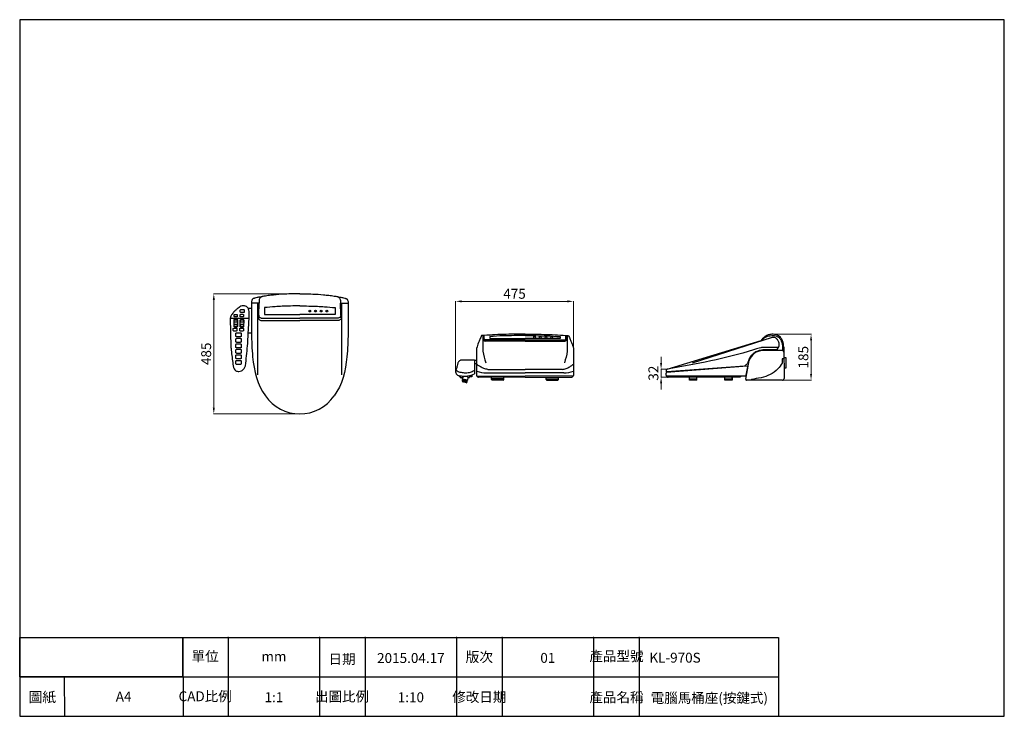
# Model space of a CAD drawing. Units: millimetres. Extents: x 275 to 4248, y -1405 to 1404.
import ezdxf

# ---------------------------------------------------------------- set-up
doc = ezdxf.new("R2010")
doc.units = ezdxf.units.MM
doc.layers.add('DIM', color=1, linetype='Continuous')
doc.styles.add('大標註字', font='txt', dxfattribs={"height": 40})
doc.dimstyles.new('大標註', dxfattribs={"dimtxt": 40, "dimasz": 25, "dimexe": 1.25, "dimexo": 0.625, "dimgap": 5, "dimtad": 1, "dimtoh": 1, "dimdec": 0, "dimtxsty": '大標註字', "dimcen": 2.5, "dimclrd": 1, "dimclre": 1, "dimclrt": 1, "dimadec": 0, "dimazin": 0, "dimtfac": 1, "dimtdec": 0, "dimtmove": 0, "dimatfit": 3, "dimfxl": 1, "dimtfillclr": 1, "dimlwd": 0, "dimlwe": 0, "dimarcsym": 0})
picture_1 = doc.add_image_def('image1.jpg', size_in_pixel=(1386, 335))

# ---------------------------------------------------------------- blocks, each defined once
blk = doc.blocks.new('*U4')
blk.add_circle((0, 0), 3.61)
blk = doc.blocks.new('*U5')
at = {"color": 0, "linetype": 'ByBlock', "lineweight": -2, "transparency": 16777216}
for p in [(0, 0), (23, 0), (46, 0), (69, 0)]:
    blk.add_blockref('*U4', p, dxfattribs=at)
blk = doc.blocks.new('*D6')
at = {"layer": 'Defpoints', "color": 0, "transparency": 16777216}
for p in [(1370.2, 299.2), (1058.1, -185.8), (1405, -185.8)]:
    blk.add_point(p, dxfattribs=at)
at = {"layer": 'DIM', "color": 1, "lineweight": 0, "transparency": 16777216}
for p, q in [((1369.6, 299.2), (1056.9, 299.2)), ((1058.1, 274.2), (1058.1, -160.8)), ((1404.4, -185.8), (1056.9, -185.8))]:
    blk.add_line(p, q, dxfattribs=at)
at = {"layer": 'DIM', "color": 1, "transparency": 16777216}
for points in [[(1054, 274.2), (1062.3, 274.2), (1058.1, 299.2)], [(1054, -160.8), (1062.3, -160.8), (1058.1, -185.8)]]:
    blk.add_solid(points, dxfattribs=at)
at = {"layer": 'DIM', "color": 1, "lineweight": 25, "transparency": 16777216, "insert": (1032.4, 56.7), "char_height": 40, "attachment_point": 5, "rotation": 90, "style": '大標註字'}
blk.add_mtext('485', dxfattribs=at)
blk = doc.blocks.new('*U8')
blk.add_circle((0, 0), 3.61)
blk = doc.blocks.new('*U9')
at = {"color": 0, "linetype": 'ByBlock', "lineweight": -2, "transparency": 16777216}
for p in [(0, 0), (23, 0), (46, 0), (69, 0)]:
    blk.add_blockref('*U8', p, dxfattribs=at)
blk = doc.blocks.new('*D12')
at = {"layer": 'Defpoints', "color": 0, "transparency": 16777216}
for p in [(2033.8, 268.3), (2509.1, 78.5), (2033.8, -16.8)]:
    blk.add_point(p, dxfattribs=at)
at = {"layer": 'DIM', "color": 1, "lineweight": 0, "transparency": 16777216}
for p, q in [((2033.8, -16.2), (2033.8, 269.5)), ((2484.1, 268.3), (2058.8, 268.3)), ((2509.1, 79.2), (2509.1, 269.5))]:
    blk.add_line(p, q, dxfattribs=at)
at = {"layer": 'DIM', "color": 1, "transparency": 16777216}
for points in [[(2058.8, 272.5), (2058.8, 264.1), (2033.8, 268.3)], [(2484.1, 272.5), (2484.1, 264.1), (2509.1, 268.3)]]:
    blk.add_solid(points, dxfattribs=at)
at = {"layer": 'DIM', "color": 1, "lineweight": 25, "transparency": 16777216, "insert": (2271.5, 293.6), "char_height": 40, "attachment_point": 5, "style": '大標註字'}
blk.add_mtext('475', dxfattribs=at)
blk = doc.blocks.new('*D13')
at = {"layer": 'Defpoints', "color": 0, "transparency": 16777216}
for p in [(3315.3, 135.5), (3353.1, -49.4), (3468.1, -49.4)]:
    blk.add_point(p, dxfattribs=at)
at = {"layer": 'DIM', "color": 1, "lineweight": 0, "transparency": 16777216}
for p, q in [((3315.9, 135.5), (3469.3, 135.5)), ((3468.1, 110.5), (3468.1, -24.4)), ((3353.7, -49.4), (3469.3, -49.4))]:
    blk.add_line(p, q, dxfattribs=at)
at = {"layer": 'DIM', "color": 1, "transparency": 16777216}
for points in [[(3463.9, 110.5), (3472.2, 110.5), (3468.1, 135.5)], [(3463.9, -24.4), (3472.2, -24.4), (3468.1, -49.4)]]:
    blk.add_solid(points, dxfattribs=at)
at = {"layer": 'DIM', "color": 1, "lineweight": 25, "transparency": 16777216, "insert": (3442.3, 43), "char_height": 40, "attachment_point": 5, "rotation": 90, "style": '大標註字'}
blk.add_mtext('185', dxfattribs=at)
blk = doc.blocks.new('*D14')
at = {"layer": 'Defpoints', "color": 0, "transparency": 16777216}
for p in [(2862.9, -5.3), (2887.7, -5.3), (2891, -37.3)]:
    blk.add_point(p, dxfattribs=at)
at = {"layer": 'DIM', "color": 1, "lineweight": 0, "transparency": 16777216}
for p, q in [((2862.9, 19.7), (2862.9, 44.7)), ((2887, -5.3), (2861.6, -5.3)), ((2890.3, -37.3), (2861.6, -37.3)), ((2862.9, -37.3), (2862.9, -5.3)), ((2862.9, -62.3), (2862.9, -87.3))]:
    blk.add_line(p, q, dxfattribs=at)
at = {"layer": 'DIM', "color": 1, "transparency": 16777216}
for points in [[(2858.7, 19.7), (2867, 19.7), (2862.9, -5.3)], [(2858.7, -62.3), (2867, -62.3), (2862.9, -37.3)]]:
    blk.add_solid(points, dxfattribs=at)
at = {"layer": 'DIM', "color": 1, "lineweight": 25, "transparency": 16777216, "insert": (2837.2, -21.3), "char_height": 40, "attachment_point": 5, "rotation": 90, "style": '大標註字'}
blk.add_mtext('32', dxfattribs=at)

msp = doc.modelspace()

# ---------------------------------------------------------------- linework, layer by layer
at = {"color": 0, "lineweight": 25}
for p, q in [((1197, 240.9), (1210.1, 240.9)), ((1240.8, 261.6), (1210.2, 261.6)), ((1235.2, -28.2), (1235.2, 259.7)), ((1238, 201.7), (1238, 261.7)), ((1239.6, 212.8), (1240.8, 261.6)), ((1262.9, 243.1), (1262.9, 215.5)), ((1547.2, 243.1), (1547.2, 215.5)), ((1570.5, 212.8), (1569.4, 261.6)), ((1569.4, 261.6), (1600, 261.6)), ((1572.1, 201.7), (1572.1, 261.7)), ((1575, -28.2), (1575, 259.7)), ((1124.7, 200.9), (1200.3, 200.9)), ((1124.7, 200.9), (1127.3, 84.8)), ((1140.5, 214), (1140.7, 214.5)), ((1140.5, 207.6), (1140.5, 214)), ((1140.7, 207.1), (1140.5, 207.6)), ((1140.7, 214.5), (1141.1, 215.1)), ((1141.1, 206.5), (1140.7, 207.1)), ((1141.1, 215.1), (1141.6, 215.4)), ((1141.6, 206.2), (1141.1, 206.5)), ((1141.6, 215.4), (1142.3, 215.6)), ((1142.3, 206), (1141.6, 206.2)), ((1142.3, 215.6), (1150.9, 215.6)), ((1142.3, 215.6), (1142.3, 215.6)), ((1150.9, 206), (1142.3, 206)), ((1150.9, 215.6), (1151.6, 215.4)), ((1151.6, 206.2), (1150.9, 206)), ((1151.6, 215.4), (1152.2, 215.1)), ((1152.2, 206.5), (1151.6, 206.2)), ((1152.2, 215.1), (1152.7, 214.5)), ((1152.7, 207.1), (1152.2, 206.5)), ((1152.7, 214.5), (1152.9, 214)), ((1152.9, 207.6), (1152.7, 207.1)), ((1152.9, 214), (1152.9, 207.6)), ((1164.5, 214.2), (1164.7, 214.9)), ((1164.5, 207.4), (1164.5, 214.2)), ((1164.7, 206.7), (1164.5, 207.4)), ((1164.7, 214.9), (1165.1, 215.4)), ((1165.1, 206.2), (1164.7, 206.7)), ((1165.1, 233.3), (1165.3, 234.2)), ((1165.1, 225.4), (1165.1, 233.3)), ((1165.3, 224.5), (1165.1, 225.4)), ((1165.1, 215.4), (1165.8, 215.8)), ((1165.8, 205.8), (1165.1, 206.2)), ((1165.3, 234.2), (1165.8, 234.7)), ((1165.8, 223.8), (1165.3, 224.5)), ((1165.8, 234.7), (1166.5, 235.3)), ((1166.5, 223.4), (1165.8, 223.8)), ((1165.8, 215.8), (1166.5, 216)), ((1166.5, 205.6), (1165.8, 205.8)), ((1166.5, 235.3), (1167.4, 235.4)), ((1167.4, 223.2), (1166.5, 223.4)), ((1166.5, 216), (1175.6, 216)), ((1166.5, 216), (1166.5, 216)), ((1175.6, 205.6), (1166.5, 205.6)), ((1167.4, 235.4), (1178.2, 235.4)), ((1167.4, 235.4), (1167.4, 235.4)), ((1178.2, 223.2), (1167.4, 223.2)), ((1175.6, 216), (1176.3, 215.8)), ((1176.3, 205.8), (1175.6, 205.6)), ((1176.3, 215.8), (1177.1, 215.4)), ((1177.1, 206.2), (1176.3, 205.8)), ((1177.1, 215.4), (1177.4, 214.9)), ((1177.4, 206.7), (1177.1, 206.2)), ((1177.4, 214.9), (1177.6, 214.2)), ((1177.6, 207.4), (1177.4, 206.7)), ((1177.6, 214.2), (1177.6, 207.4)), ((1178.2, 235.4), (1179.1, 235.3)), ((1179.1, 223.4), (1178.2, 223.2)), ((1179.1, 235.3), (1180, 234.7)), ((1180, 223.8), (1179.1, 223.4)), ((1180, 234.7), (1180.3, 234.2)), ((1180.3, 224.5), (1180, 223.8)), ((1180.3, 234.2), (1180.5, 233.3)), ((1180.5, 225.4), (1180.3, 224.5)), ((1180.5, 233.3), (1180.5, 225.4)), ((1136.9, 158.3), (1137.1, 159)), ((1137.1, 159), (1137.4, 159.8)), ((1137.4, 159.8), (1138.1, 160.1)), ((1138.1, 160.1), (1139.1, 160.3)), ((1139.1, 160.3), (1149.2, 160.3)), ((1139.1, 160.3), (1139.1, 160.3)), ((1139.6, 168.1), (1140, 192.7)), ((1139.6, 167.2), (1139.6, 168.1)), ((1140, 166.5), (1139.6, 167.2)), ((1140, 192.7), (1140.1, 193.6)), ((1140.3, 166), (1140, 166.5)), ((1140.1, 193.6), (1140.3, 194.3)), ((1140.3, 194.3), (1140.9, 194.9)), ((1140.9, 165.2), (1140.3, 166)), ((1140.5, 175.2), (1140.9, 175.6)), ((1140.5, 174.5), (1140.5, 175.2)), ((1140.5, 168.7), (1140.5, 174.5)), ((1140.5, 168), (1140.5, 168.7)), ((1140.9, 167.6), (1140.5, 168)), ((1140.9, 194.9), (1141.4, 195.6)), ((1140.9, 191.8), (1141.1, 192.5)), ((1140.9, 186), (1140.9, 191.8)), ((1141.1, 185.2), (1140.9, 186)), ((1140.9, 175.6), (1141.6, 176)), ((1141.6, 167.2), (1140.9, 167.6)), ((1141.4, 164.9), (1140.9, 165.2)), ((1141.1, 192.5), (1141.4, 192.9)), ((1141.4, 184.9), (1141.1, 185.2)), ((1141.4, 195.6), (1142, 196)), ((1141.4, 192.9), (1142, 193.2)), ((1142, 184.5), (1141.4, 184.9)), ((1142.3, 164.5), (1141.4, 164.9)), ((1141.6, 176), (1142.1, 176.1)), ((1142.1, 167), (1141.6, 167.2)), ((1142, 196), (1142.9, 196.3)), ((1142, 193.2), (1142.7, 193.4)), ((1142.7, 184.3), (1142, 184.5)), ((1142.1, 176.1), (1150.2, 176.1)), ((1142.1, 176.1), (1142.1, 176.1)), ((1150.2, 167), (1142.1, 167)), ((1143.1, 164.1), (1142.3, 164.5)), ((1142.7, 193.4), (1150.7, 193.4)), ((1142.7, 193.4), (1142.7, 193.4)), ((1150.7, 184.3), (1142.7, 184.3)), ((1142.9, 196.3), (1143.6, 196.5)), ((1144, 164.1), (1143.1, 164.1)), ((1143.6, 196.5), (1144.5, 196.7)), ((1148.7, 163.9), (1144, 164.1)), ((1144.5, 196.7), (1149.2, 196.5)), ((1144.5, 196.7), (1144.5, 196.7)), ((1149.6, 164.1), (1148.7, 163.9)), ((1149.2, 196.5), (1150.2, 196.5)), ((1149.2, 160.3), (1150.2, 160.1)), ((1150.5, 164.3), (1149.6, 164.1)), ((1150.2, 196.5), (1150.9, 196.3)), ((1150.2, 176.1), (1150.9, 176)), ((1150.9, 167.2), (1150.2, 167)), ((1150.2, 160.1), (1150.9, 159.8)), ((1151.2, 164.7), (1150.5, 164.3)), ((1150.7, 193.4), (1151.2, 193.2)), ((1151.2, 184.5), (1150.7, 184.3)), ((1150.9, 196.3), (1151.8, 195.8)), ((1150.9, 176), (1151.4, 175.6)), ((1151.4, 167.6), (1150.9, 167.2)), ((1150.9, 159.8), (1151.4, 159)), ((1151.2, 193.2), (1152, 192.9)), ((1152, 184.9), (1151.2, 184.5)), ((1151.8, 165), (1151.2, 164.7)), ((1151.4, 175.6), (1151.8, 175.2)), ((1151.8, 168), (1151.4, 167.6)), ((1151.4, 159), (1151.6, 158.3)), ((1151.8, 195.8), (1152.3, 195.4)), ((1151.8, 175.2), (1152, 174.5)), ((1152, 168.7), (1151.8, 168)), ((1152.3, 165.8), (1151.8, 165)), ((1152, 192.9), (1152.3, 192.5)), ((1152.3, 185.2), (1152, 184.9)), ((1152, 174.5), (1152, 168.7)), ((1152.3, 195.4), (1152.9, 194.9)), ((1152.3, 192.5), (1152.3, 191.8)), ((1152.3, 191.8), (1152.3, 186)), ((1152.3, 186), (1152.3, 185.2)), ((1152.9, 166.3), (1152.3, 165.8)), ((1152.9, 194.9), (1153.2, 194.1)), ((1153.1, 167), (1152.9, 166.3)), ((1153.2, 168), (1153.1, 167)), ((1153.2, 194.1), (1153.6, 193.4)), ((1153.6, 192.5), (1153.2, 168)), ((1153.6, 193.4), (1153.6, 192.5)), ((1162.7, 158.3), (1162.9, 159)), ((1162.9, 159), (1163.4, 159.8)), ((1163.4, 159.8), (1164.2, 160.1)), ((1164.2, 160.1), (1165.1, 160.3)), ((1164.7, 167.6), (1165.1, 192.3)), ((1164.7, 166.9), (1164.7, 167.6)), ((1165.1, 166.1), (1164.7, 166.9)), ((1165.1, 192.3), (1165.3, 193.1)), ((1165.4, 165.4), (1165.1, 166.1)), ((1165.1, 160.3), (1175.3, 160.3)), ((1165.1, 160.3), (1165.1, 160.3)), ((1165.3, 193.1), (1165.4, 193.8)), ((1165.4, 193.8), (1166, 194.5)), ((1166, 164.9), (1165.4, 165.4)), ((1165.6, 174.3), (1165.8, 175)), ((1165.6, 168.5), (1165.6, 174.3)), ((1165.8, 167.8), (1165.6, 168.5)), ((1165.8, 175), (1166.2, 175.4)), ((1166.2, 167.4), (1165.8, 167.8)), ((1166, 194.5), (1166.5, 195.1)), ((1166.5, 164.3), (1166, 164.9)), ((1166.2, 192.3), (1166.7, 192.7)), ((1166.2, 191.6), (1166.2, 192.3)), ((1166.2, 185.8), (1166.2, 191.6)), ((1166.2, 185.1), (1166.2, 185.8)), ((1166.5, 184.7), (1166.2, 185.1)), ((1166.2, 175.4), (1166.7, 175.8)), ((1166.7, 167), (1166.2, 167.4)), ((1166.5, 195.1), (1167.1, 195.6)), ((1167.3, 184.3), (1166.5, 184.7)), ((1167.4, 163.9), (1166.5, 164.3)), ((1166.7, 192.7), (1167.3, 193.1)), ((1166.7, 175.8), (1167.4, 176)), ((1167.4, 166.9), (1166.7, 167)), ((1167.1, 195.6), (1168, 196)), ((1167.3, 193.1), (1167.8, 193.2)), ((1167.8, 184.1), (1167.3, 184.3)), ((1167.4, 176), (1175.4, 176)), ((1167.4, 176), (1167.4, 176)), ((1175.4, 166.9), (1167.4, 166.9)), ((1168.2, 163.8), (1167.4, 163.9)), ((1167.8, 193.2), (1175.8, 193.2)), ((1167.8, 193.2), (1167.8, 193.2)), ((1175.8, 184.1), (1167.8, 184.1)), ((1168, 196), (1168.7, 196.1)), ((1169.1, 163.6), (1168.2, 163.8)), ((1168.7, 196.1), (1169.6, 196.1)), ((1173.8, 163.6), (1169.1, 163.6)), ((1169.6, 196.1), (1174.3, 196.1)), ((1169.6, 196.1), (1169.6, 196.1)), ((1174.7, 163.6), (1173.8, 163.6)), ((1174.3, 196.1), (1175.3, 196.1)), ((1175.4, 163.9), (1174.7, 163.6)), ((1175.3, 196.1), (1176, 195.8)), ((1175.3, 160.3), (1176.2, 160.1)), ((1175.4, 176), (1176.2, 175.8)), ((1176.2, 167), (1175.4, 166.9)), ((1176.3, 164.3), (1175.4, 163.9)), ((1175.8, 193.2), (1176.5, 193.1)), ((1176.5, 184.3), (1175.8, 184.1)), ((1176, 195.8), (1176.9, 195.4)), ((1176.2, 175.8), (1176.7, 175.4)), ((1176.7, 167.4), (1176.2, 167)), ((1176.2, 160.1), (1176.9, 159.8)), ((1176.9, 164.7), (1176.3, 164.3)), ((1176.5, 193.1), (1177.1, 192.7)), ((1177.1, 184.7), (1176.5, 184.3)), ((1176.7, 175.4), (1177.1, 175)), ((1177.1, 167.8), (1176.7, 167.4)), ((1176.9, 195.4), (1177.4, 194.9)), ((1177.4, 165.2), (1176.9, 164.7)), ((1176.9, 159.8), (1177.4, 159)), ((1177.1, 192.7), (1177.4, 192.3)), ((1177.4, 185.1), (1177.1, 184.7)), ((1177.1, 175), (1177.3, 174.3)), ((1177.3, 168.5), (1177.1, 167.8)), ((1177.3, 174.3), (1177.3, 168.5)), ((1177.4, 194.9), (1178, 194.3)), ((1177.4, 192.3), (1177.6, 191.6)), ((1177.6, 185.8), (1177.4, 185.1)), ((1178, 166), (1177.4, 165.2)), ((1177.4, 159), (1177.6, 158.3)), ((1177.6, 191.6), (1177.6, 185.8)), ((1178, 194.3), (1178.3, 193.6)), ((1178.2, 166.7), (1178, 166)), ((1178.3, 167.4), (1178.2, 166.7)), ((1178.3, 193.6), (1178.7, 192.9)), ((1178.7, 192.1), (1178.3, 167.4)), ((1178.7, 192.9), (1178.7, 192.1)), ((1136.9, 150.7), (1136.9, 158.3)), ((1137.1, 149.9), (1136.9, 150.7)), ((1137.4, 149.2), (1137.1, 149.9)), ((1138.1, 148.9), (1137.4, 149.2)), ((1139.1, 148.7), (1138.1, 148.9)), ((1149.2, 148.7), (1139.1, 148.7)), ((1147.3, 138.8), (1147.5, 139.4)), ((1147.3, 128.1), (1147.3, 138.8)), ((1147.5, 127.5), (1147.3, 128.1)), ((1147.5, 139.4), (1147.7, 139.9)), ((1147.7, 127), (1147.5, 127.5)), ((1147.7, 139.9), (1147.9, 140.5)), ((1147.9, 126.5), (1147.7, 127)), ((1147.9, 140.5), (1148.4, 140.8)), ((1148.4, 126.1), (1147.9, 126.5)), ((1148.4, 140.8), (1148.8, 141.2)), ((1148.8, 125.7), (1148.4, 126.1)), ((1148.8, 141.2), (1149.3, 141.5)), ((1149.3, 125.5), (1148.8, 125.7)), ((1150.2, 148.9), (1149.2, 148.7)), ((1149.3, 141.5), (1150, 141.5)), ((1150, 125.4), (1149.3, 125.5)), ((1150, 141.5), (1150.6, 141.7)), ((1150.6, 125.2), (1150, 125.4)), ((1150, 119.1), (1150.6, 119.3)), ((1150.9, 149.2), (1150.2, 148.9)), ((1150.6, 141.7), (1165.1, 141.7)), ((1150.6, 141.7), (1150.6, 141.7)), ((1165.1, 125.2), (1150.6, 125.2)), ((1150.6, 119.3), (1165.1, 119.3)), ((1150.6, 119.3), (1150.6, 119.3)), ((1151.4, 149.9), (1150.9, 149.2)), ((1151.6, 150.7), (1151.4, 149.9)), ((1151.6, 158.3), (1151.6, 150.7)), ((1162.7, 150.7), (1162.7, 158.3)), ((1162.9, 149.9), (1162.7, 150.7)), ((1163.4, 149.2), (1162.9, 149.9)), ((1164.2, 148.9), (1163.4, 149.2)), ((1165.1, 148.7), (1164.2, 148.9)), ((1175.3, 148.7), (1165.1, 148.7)), ((1165.1, 141.7), (1165.7, 141.5)), ((1165.7, 125.4), (1165.1, 125.2)), ((1165.1, 119.3), (1165.7, 119.1)), ((1165.7, 141.5), (1166.4, 141.5)), ((1166.4, 125.5), (1165.7, 125.4)), ((1166.4, 141.5), (1167, 141.2)), ((1167, 125.7), (1166.4, 125.5)), ((1167, 141.2), (1167.3, 140.8)), ((1167.3, 126.1), (1167, 125.7)), ((1167.3, 140.8), (1167.9, 140.5)), ((1167.9, 126.5), (1167.3, 126.1)), ((1167.9, 140.5), (1168, 139.9)), ((1168, 127), (1167.9, 126.5)), ((1168, 139.9), (1168.2, 139.4)), ((1168.2, 127.5), (1168, 127)), ((1168.2, 139.4), (1168.4, 138.8)), ((1168.4, 128.1), (1168.2, 127.5)), ((1168.4, 138.8), (1168.4, 128.1)), ((1176.2, 148.9), (1175.3, 148.7)), ((1176.9, 149.2), (1176.2, 148.9)), ((1177.4, 149.9), (1176.9, 149.2)), ((1177.6, 150.7), (1177.4, 149.9)), ((1177.6, 158.3), (1177.6, 150.7)), ((1210.1, 140.1), (1197.3, 140.1)), ((1147.3, 116.4), (1147.5, 117)), ((1147.3, 105.7), (1147.3, 116.4)), ((1147.5, 105.1), (1147.3, 105.7)), ((1147.3, 93.9), (1147.5, 94.5)), ((1147.3, 83.2), (1147.3, 93.9)), ((1147.5, 82.6), (1147.3, 83.2)), ((1147.5, 117), (1147.7, 117.5)), ((1147.7, 104.6), (1147.5, 105.1)), ((1147.5, 94.5), (1147.7, 95)), ((1147.7, 82.1), (1147.5, 82.6)), ((1147.7, 117.5), (1147.9, 118)), ((1147.9, 104), (1147.7, 104.6)), ((1147.7, 95), (1147.9, 95.6)), ((1147.9, 81.5), (1147.7, 82.1)), ((1147.9, 118), (1148.4, 118.4)), ((1148.4, 103.7), (1147.9, 104)), ((1147.9, 95.6), (1148.4, 95.9)), ((1148.4, 81.2), (1147.9, 81.5)), ((1148.4, 118.4), (1148.8, 118.8)), ((1148.8, 103.3), (1148.4, 103.7)), ((1148.4, 95.9), (1148.8, 96.3)), ((1148.8, 80.8), (1148.4, 81.2)), ((1148.8, 118.8), (1149.3, 119.1)), ((1149.3, 103.1), (1148.8, 103.3)), ((1148.8, 96.3), (1149.3, 96.6)), ((1149.3, 80.6), (1148.8, 80.8)), ((1149.3, 119.1), (1150, 119.1)), ((1150, 102.9), (1149.3, 103.1)), ((1149.3, 96.6), (1150, 96.6)), ((1150, 80.5), (1149.3, 80.6)), ((1150.6, 102.8), (1150, 102.9)), ((1150, 96.6), (1150.6, 96.8)), ((1150.6, 80.3), (1150, 80.5)), ((1165.1, 102.8), (1150.6, 102.8)), ((1150.6, 96.8), (1165.1, 96.8)), ((1150.6, 96.8), (1150.6, 96.8)), ((1165.1, 80.3), (1150.6, 80.3)), ((1165.7, 102.9), (1165.1, 102.8)), ((1165.1, 96.8), (1165.7, 96.6)), ((1165.7, 80.5), (1165.1, 80.3)), ((1165.7, 119.1), (1166.4, 119.1)), ((1166.4, 103.1), (1165.7, 102.9)), ((1165.7, 96.6), (1166.4, 96.6)), ((1166.4, 80.6), (1165.7, 80.5)), ((1166.4, 119.1), (1167, 118.8)), ((1167, 103.3), (1166.4, 103.1)), ((1166.4, 96.6), (1167, 96.3)), ((1167, 80.8), (1166.4, 80.6)), ((1167, 118.8), (1167.3, 118.4)), ((1167.3, 103.7), (1167, 103.3)), ((1167, 96.3), (1167.3, 95.9)), ((1167.3, 81.2), (1167, 80.8)), ((1167.3, 118.4), (1167.9, 118)), ((1167.9, 104), (1167.3, 103.7)), ((1167.3, 95.9), (1167.9, 95.6)), ((1167.9, 81.5), (1167.3, 81.2)), ((1167.9, 118), (1168, 117.5)), ((1168, 104.6), (1167.9, 104)), ((1167.9, 95.6), (1168, 95)), ((1168, 82.1), (1167.9, 81.5)), ((1168, 117.5), (1168.2, 117)), ((1168.2, 105.1), (1168, 104.6)), ((1168, 95), (1168.2, 94.5)), ((1168.2, 82.6), (1168, 82.1)), ((1168.2, 117), (1168.4, 116.4)), ((1168.4, 105.7), (1168.2, 105.1)), ((1168.2, 94.5), (1168.4, 93.9)), ((1168.4, 83.2), (1168.2, 82.6)), ((1168.4, 116.4), (1168.4, 105.7)), ((1168.4, 93.9), (1168.4, 83.2)), ((1147.3, 72.2), (1147.5, 72.7)), ((1147.3, 61.4), (1147.3, 72.2)), ((1147.5, 60.9), (1147.3, 61.4)), ((1147.3, 50.1), (1147.5, 50.6)), ((1147.3, 39.4), (1147.3, 50.1)), ((1147.5, 72.7), (1147.7, 73.3)), ((1147.7, 60.3), (1147.5, 60.9)), ((1147.5, 50.6), (1147.7, 51.2)), ((1147.7, 73.3), (1147.9, 73.8)), ((1147.9, 59.8), (1147.7, 60.3)), ((1147.7, 51.2), (1147.9, 51.7)), ((1147.9, 73.8), (1148.4, 74.2)), ((1148.4, 59.4), (1147.9, 59.8)), ((1147.9, 51.7), (1148.4, 52.1)), ((1148.4, 74.2), (1148.8, 74.5)), ((1148.8, 59.1), (1148.4, 59.4)), ((1148.4, 52.1), (1148.8, 52.5)), ((1148.8, 74.5), (1149.3, 74.9)), ((1149.3, 58.9), (1148.8, 59.1)), ((1148.8, 52.5), (1149.3, 52.8)), ((1149.3, 74.9), (1150, 74.9)), ((1150, 58.7), (1149.3, 58.9)), ((1149.3, 52.8), (1150, 52.8)), ((1150, 74.9), (1150.6, 75.1)), ((1150.6, 58.5), (1150, 58.7)), ((1150, 52.8), (1150.6, 53)), ((1150.6, 75.1), (1165.1, 75.1)), ((1150.6, 75.1), (1150.6, 75.1)), ((1165.1, 58.5), (1150.6, 58.5)), ((1150.6, 53), (1165.1, 53)), ((1150.6, 53), (1150.6, 53)), ((1165.1, 75.1), (1165.7, 74.9)), ((1165.7, 58.7), (1165.1, 58.5)), ((1165.1, 53), (1165.7, 52.8)), ((1165.7, 74.9), (1166.4, 74.9)), ((1166.4, 58.9), (1165.7, 58.7)), ((1165.7, 52.8), (1166.4, 52.8)), ((1166.4, 74.9), (1167, 74.5)), ((1167, 59.1), (1166.4, 58.9)), ((1166.4, 52.8), (1167, 52.5)), ((1167, 74.5), (1167.3, 74.2)), ((1167.3, 59.4), (1167, 59.1)), ((1167, 52.5), (1167.3, 52.1)), ((1167.3, 74.2), (1167.9, 73.8)), ((1167.9, 59.8), (1167.3, 59.4)), ((1167.3, 52.1), (1167.9, 51.7)), ((1167.9, 73.8), (1168, 73.3)), ((1168, 60.3), (1167.9, 59.8)), ((1167.9, 51.7), (1168, 51.2)), ((1168, 73.3), (1168.2, 72.7)), ((1168.2, 60.9), (1168, 60.3)), ((1168, 51.2), (1168.2, 50.6)), ((1168.2, 72.7), (1168.4, 72.2)), ((1168.4, 61.4), (1168.2, 60.9)), ((1168.2, 50.6), (1168.4, 50.1)), ((1168.4, 72.2), (1168.4, 61.4)), ((1168.4, 50.1), (1168.4, 39.4)), ((1147.5, 38.8), (1147.3, 39.4)), ((1147.3, 27.4), (1147.5, 27.9)), ((1147.3, 16.6), (1147.3, 27.4)), ((1147.5, 16.1), (1147.3, 16.6)), ((1147.7, 38.3), (1147.5, 38.8)), ((1147.5, 27.9), (1147.7, 28.5)), ((1147.7, 15.6), (1147.5, 16.1)), ((1147.9, 37.7), (1147.7, 38.3)), ((1147.7, 28.5), (1147.9, 29)), ((1147.9, 15), (1147.7, 15.6)), ((1148.4, 37.4), (1147.9, 37.7)), ((1147.9, 29), (1148.4, 29.4)), ((1148.4, 14.6), (1147.9, 15)), ((1148.8, 37), (1148.4, 37.4)), ((1148.4, 29.4), (1148.8, 29.7)), ((1148.8, 14.3), (1148.4, 14.6)), ((1149.3, 36.8), (1148.8, 37)), ((1148.8, 29.7), (1149.3, 30.1)), ((1149.3, 14.1), (1148.8, 14.3)), ((1150, 36.6), (1149.3, 36.8)), ((1149.3, 30.1), (1150, 30.1)), ((1150, 13.9), (1149.3, 14.1)), ((1150.6, 36.4), (1150, 36.6)), ((1150, 30.1), (1150.6, 30.3)), ((1150.6, 13.7), (1150, 13.9)), ((1165.1, 36.4), (1150.6, 36.4)), ((1150.6, 30.3), (1165.1, 30.3)), ((1150.6, 30.3), (1150.6, 30.3)), ((1165.1, 13.7), (1150.6, 13.7)), ((1165.7, 36.6), (1165.1, 36.4)), ((1165.1, 30.3), (1165.7, 30.1)), ((1165.7, 13.9), (1165.1, 13.7)), ((1166.4, 36.8), (1165.7, 36.6)), ((1165.7, 30.1), (1166.4, 30.1)), ((1166.4, 14.1), (1165.7, 13.9)), ((1167, 37), (1166.4, 36.8)), ((1166.4, 30.1), (1167, 29.7)), ((1167, 14.3), (1166.4, 14.1)), ((1167.3, 37.4), (1167, 37)), ((1167, 29.7), (1167.3, 29.4)), ((1167.3, 14.6), (1167, 14.3)), ((1167.9, 37.7), (1167.3, 37.4)), ((1167.3, 29.4), (1167.9, 29)), ((1167.9, 15), (1167.3, 14.6)), ((1168, 38.3), (1167.9, 37.7)), ((1167.9, 29), (1168, 28.5)), ((1168, 15.6), (1167.9, 15)), ((1168.2, 38.8), (1168, 38.3)), ((1168, 28.5), (1168.2, 27.9)), ((1168.2, 16.1), (1168, 15.6)), ((1168.4, 39.4), (1168.2, 38.8)), ((1168.2, 27.9), (1168.4, 27.4)), ((1168.4, 16.6), (1168.2, 16.1)), ((1168.4, 27.4), (1168.4, 16.6))]:
    msp.add_line(p, q, dxfattribs=at)
at = {"lineweight": 25}
for p, q in [((1249.7, 200.9), (1405.1, 200.9)), ((1560.5, 200.9), (1405.1, 200.9)), ((1248, 191.7), (1405.1, 191.7)), ((1562.1, 191.7), (1405.1, 191.7)), ((2146.9, 113.7), (2146.9, 130.5)), ((2148.9, 116.7), (2148.9, 130.6)), ((2171.8, 126.3), (2172, 119.1)), ((2456, 126.3), (2455.8, 119.1)), ((2478.9, 116.7), (2478.9, 130.6)), ((2480.9, 113.7), (2480.9, 130.5)), ((3310.6, 122.5), (2988.8, 19)), ((2313.9, 112.7), (2152.9, 112.7)), ((2313.9, 107.7), (2152.9, 107.7)), ((2172, 119.1), (2313.9, 119.1)), ((2455.8, 119.1), (2313.9, 119.1)), ((2313.9, 112.7), (2474.9, 112.7)), ((2313.9, 107.7), (2474.9, 107.7)), ((2887.7, -5.3), (3266.8, 110.2)), ((3357.7, 84.1), (3359.1, -43.4)), ((2118.7, 78.5), (2118.7, -30.3)), ((2509.1, 78.5), (2509.1, -30.3)), ((3351.1, 70.4), (3311.1, 70.6)), ((3367.6, 40.1), (3358.2, 39.9)), ((3367.6, 0.3), (3367.6, 40.1)), ((2109.7, 31.2), (2109.7, -23.8)), ((2109.7, 31.2), (2118.7, 31.2)), ((2109.7, 17.8), (2118.7, 17.8)), ((2118.7, 33.2), (2118.7, -9.7)), ((2509.1, 33.2), (2509.1, -9.7)), ((3209.9, 7.4), (2884.7, -19.1)), ((3200.1, 7.4), (2886.2, -16.6)), ((3204.6, -45.9), (3217.7, 29.3)), ((3206.6, -29.4), (3212.8, 3.8)), ((3358.3, 36.6), (3351.5, 35.9)), ((3351.5, 35.9), (3351.5, 19.2)), ((3358.6, 0.3), (3367.6, 0.3)), ((2051.7, -36.1), (2049.5, -31.5)), ((2051.7, -31.9), (2051.7, -39.3)), ((2051.7, -39.3), (2063.2, -39.3)), ((2062, -44.9), (2063.2, -39.3)), ((2083.6, -39.3), (2081.6, -49)), ((2083.6, -39.3), (2089.7, -39.3)), ((2089.7, -39.3), (2089.7, -30.6)), ((2099.7, -36.3), (2089.7, -36.3)), ((2099.7, -28.6), (2099.7, -36.3)), ((2119.5, -32.3), (2313.9, -33)), ((2313.9, -38), (2126.7, -38)), ((2157.2, -20.4), (2313.9, -20.4)), ((2163.2, -6.4), (2313.9, -6.4)), ((2178.9, -46.4), (2178.9, -38)), ((2228.9, -46.4), (2228.9, -38)), ((2464.7, -6.4), (2313.9, -6.4)), ((2470.6, -20.4), (2313.9, -20.4)), ((2508.3, -32.3), (2313.9, -33)), ((2313.9, -38), (2501.1, -38)), ((2398.9, -46.4), (2398.9, -38)), ((2448.9, -46.4), (2448.9, -38)), ((2883, -29.3), (2883, -21.1)), ((2883.4, -32.1), (3203.7, -31.9)), ((3180.6, -37.3), (2891, -37.3)), ((2977.2, -49.4), (2977.2, -37.3)), ((3007.2, -49.4), (3007.2, -37.3)), ((3120, -49.4), (3120, -37.3)), ((3150, -49.4), (3150, -37.3)), ((3150, -38.9), (3150, -49.4)), ((3183.5, -34.8), (3184.1, -31.9)), ((2059.8, -55.7), (2061, -54.9)), ((2060.5, -56.9), (2059.8, -55.7)), ((2060.2, -53.7), (2061.4, -52.9)), ((2061, -54.9), (2060.2, -53.7)), ((2078.2, -60.5), (2060.5, -56.9)), ((2060.6, -51.8), (2061.8, -51)), ((2061.4, -52.9), (2060.6, -51.8)), ((2061, -49.8), (2062.2, -49)), ((2061.8, -51), (2061, -49.8)), ((2061, -54.9), (2078.6, -58.6)), ((2061.4, -47.8), (2062.6, -47.1)), ((2062.2, -49), (2061.4, -47.8)), ((2079, -56.6), (2061.4, -52.9)), ((2061.8, -45.9), (2063, -45.1)), ((2062.6, -47.1), (2061.8, -45.9)), ((2061.8, -51), (2079.4, -54.7)), ((2081.6, -49), (2062, -44.9)), ((2079.8, -52.7), (2062.2, -49)), ((2062.6, -47.1), (2080.2, -50.7)), ((2078.2, -60.5), (2079.4, -59.8)), ((2078.6, -58.6), (2079.8, -57.8)), ((2079.4, -59.8), (2078.6, -58.6)), ((2079, -56.6), (2080.2, -55.8)), ((2079.8, -57.8), (2079, -56.6)), ((2079.4, -54.7), (2080.6, -53.9)), ((2080.2, -55.8), (2079.4, -54.7)), ((2079.8, -52.7), (2081, -51.9)), ((2080.6, -53.9), (2079.8, -52.7)), ((2080.2, -50.7), (2081.4, -50)), ((2081, -51.9), (2080.2, -50.7)), ((2081.4, -50), (2080.6, -48.8)), ((2228.9, -44.4), (2178.9, -44.4)), ((2225.9, -49.4), (2181.9, -49.4)), ((2398.9, -44.4), (2448.9, -44.4)), ((2401.9, -49.4), (2445.9, -49.4)), ((2977.2, -44.4), (3007.2, -44.4)), ((3007.2, -49.4), (2977.2, -49.4)), ((3120, -44.4), (3150, -44.4)), ((3150, -49.4), (3120, -49.4)), ((3353.1, -49.4), (3207.5, -49.4))]:
    msp.add_line(p, q, dxfattribs=at)
for p, q in [((932.3, -1087.3), (3336.3, -1087.3)), ((933.4, -1087.3), (934.8, -1405.1)), ((1116.5, -1087.3), (1116.5, -1405.1)), ((1484.9, -1087.3), (1484.9, -1405.1)), ((1669.1, -1087.3), (1669.1, -1405.1)), ((2037.5, -1087.3), (2037.5, -1405.1)), ((2221.7, -1087.3), (2221.7, -1405.1)), ((2590.1, -1087.3), (2590.1, -1405.1)), ((2774.3, -1087.3), (2774.3, -1405.1)), ((3336.3, -1087.3), (3336.3, -1405.1)), ((274.8, -1246.2), (3336.3, -1246.2)), ((456.5, -1405.1), (456.1, -1246.2))]:
    msp.add_line(p, q)
msp.add_lwpolyline([(274.8, 1404.1), (274.8, -1405.1), (4247.9, -1405.1), (4247.9, 1404.1)], close=True)
at = {"color": 0, "lineweight": 25}
for points in [[(1262.9, 215.5), (1330.6, 215.5), (1405.1, 215.5)], [(1547.2, 215.5), (1479.5, 215.5), (1405.1, 215.5)]]:
    msp.add_lwpolyline(points, dxfattribs=at)
at = {"lineweight": 25}
for centre, radius, start, end in [((2152.9, 113.7), 6, 180, 270), ((2152.9, 116.7), 4, 180, 270), ((2474.9, 116.7), 4, 270, 0), ((2474.9, 113.7), 6, 270, 0), ((3268.7, 13.6), 53.3, 124.475, 162.913), ((3275.1, 10.6), 59.5, 91.7015, 127.9392), ((3300.6, -520.6), 591.3, 88.9819, 92.6376), ((3350.1, 62.5), 8.01, 10.173, 82.2625), ((3209.9, 4.4), 3, 349.4244, 93.8046), ((2162.9, 116.1), 136.5, 251.1454, 267.6398), ((2130.2, -26.4), 12.1, 198.483, 253.2387), ((2465, 116.1), 136.5, 272.3602, 288.8546), ((2497.6, -26.4), 12.1, 286.7613, 341.517), ((2891.4, -12.9), 8.46, 116.0272, 184.6755), ((2181.9, -46.4), 3, 180, 270), ((2225.9, -46.4), 3, 270, 0), ((2401.9, -46.4), 3, 180, 270), ((2445.9, -46.4), 3, 270, 0), ((3248.5, -53.2), 22.3, 162.7781, 170.1913), ((3353.1, -43.4), 6, 270.0032, 0.6223)]:
    msp.add_arc(centre, radius, start, end, dxfattribs=at)
msp.add_arc((1405.1, -18.4), 167.4, 214.2536, 325.7464)
at = {"color": 0, "lineweight": 25}
for points in [[(1405.1, 299.2), (1385.3, 299), (1352.7, 297.9), (1309.9, 294.9), (1288.4, 292.7), (1266.2, 289.7), (1252.9, 287.3), (1244.3, 285.6), (1239, 284.5), (1232.7, 283.3), (1223.7, 281.3), (1222, 280.8), (1218.7, 279.9), (1217.9, 279.7), (1216.5, 279.2), (1215.4, 278.1), (1213.4, 275.3), (1212.1, 272.9), (1210.5, 268.3), (1210.1, 267)], [(1252.9, 287.3), (1250.1, 286.1), (1247.3, 284.9), (1244.3, 280.9), (1241.8, 275.5), (1240.8, 261.6)], [(1405.1, 299.2), (1424.8, 299), (1457.5, 297.9), (1500.2, 294.9), (1521.8, 292.7), (1544, 289.7), (1557.3, 287.3), (1565.8, 285.6), (1571.1, 284.5), (1577.4, 283.3), (1586.5, 281.3), (1588.1, 280.8), (1591.4, 279.9), (1592.3, 279.7), (1593.6, 279.2), (1594.7, 278.1), (1596.7, 275.3), (1598, 272.9), (1599.7, 268.3), (1600, 267)], [(1557.2, 287.3), (1560, 286.1), (1562.8, 284.9), (1565.9, 280.9), (1568.4, 275.5), (1569.4, 261.6)], [(1182.1, 249.9), (1172.6, 250.3), (1163.1, 245.9), (1150.9, 236.6), (1142.3, 229.2), (1132.1, 217.1), (1125.6, 204.7), (1124.7, 200.9)], [(1185.6, 8.4), (1194.2, 88.6), (1198.3, 161.4), (1200.8, 210.5), (1199.7, 233), (1197.5, 239.8), (1196, 242.5), (1193.1, 244.7), (1186.4, 248.7), (1182.1, 249.9)], [(1235.2, 259.7), (1233.3, 260.7), (1231.7, 261.2), (1228, 261.6)], [(1405.1, 249.9), (1368.1, 249.5), (1333.9, 248.3), (1305.2, 246.7), (1262.9, 243.1)], [(1405.1, 249.9), (1442, 249.5), (1476.2, 248.3), (1504.9, 246.7), (1547.2, 243.1)], [(1575, 259.7), (1576.8, 260.7), (1578.4, 261.2), (1582.2, 261.6)], [(1238, 201.7), (1239.4, 196.6), (1242.9, 193.1), (1248, 191.7)], [(1239.6, 212.8), (1240.4, 208.8), (1242.5, 205.1), (1245.4, 202.6), (1249.7, 200.9)], [(1570.5, 212.8), (1569.7, 208.8), (1567.6, 205.1), (1564.7, 202.6), (1560.5, 200.9)], [(1572.1, 201.7), (1570.8, 196.6), (1567.2, 193.1), (1562.1, 191.7)], [(1127.3, 84.8), (1127.6, 78.3), (1134.4, 21.1), (1140.2, -4.5), (1147.4, -11.5), (1152.9, -13.6), (1159.6, -14.3), (1169.6, -12.2), (1175.6, -8.5), (1180.4, -2.6), (1185.6, 8.4)]]:
    msp.add_spline(points, degree=3, dxfattribs=at)
at = {"lineweight": 25}
for points, knots in [([(1210.1, 267), (1210.1, 230), (1210.1, 189.9), (1210.1, 147.6), (1210.1, 142.2), (1210.1, 140.1)], [0, 0, 0, 0, 110.8351, 120.391667, 126.89862, 126.89862, 126.89862, 126.89862]), ([(1600, 267), (1600, 230), (1600, 189.9), (1600, 147.6), (1600, 142.2), (1600, 140.1)], [0, 0, 0, 0, 110.8351, 120.391667, 126.89862, 126.89862, 126.89862, 126.89862]), ([(1210.1, 140.1), (1210.9, 108.5), (1213.2, 22.3), (1232.8, -69.2), (1266.7, -112.6)], [0, 0, 0, 0, 95.646221, 260.88832, 260.88832, 260.88832, 260.88832]), ([(1600, 140.1), (1599.2, 108.5), (1597, 22.3), (1577.3, -69.2), (1543.4, -112.6)], [0, 0, 0, 0, 95.646221, 260.889822, 260.889822, 260.889822, 260.889822]), ([(2313.9, 129.9), (2284.7, 130), (2237.3, 130.1), (2190, 127.5), (2171.8, 126.3)], [0, 0, 0, 0, 87.675373, 142.186577, 142.186577, 142.186577, 142.186577]), ([(2313.9, 129.9), (2343.2, 130), (2390.6, 130.1), (2437.9, 127.5), (2456, 126.3)], [0, 0, 0, 0, 87.675373, 142.186577, 142.186577, 142.186577, 142.186577]), ([(2109.7, 31.2), (2106.4, 31.3), (2103.1, 31.3), (2099.7, 31.3), (2095.8, 31.4), (2086.4, 31.4), (2079.7, 31.4), (2068, 31.4), (2060.3, 31.4), (2057.8, 31.4)], [-10.000677, -10.000677, -10.000677, -10.000677, 0, 0, 0, 5.762968, 13.643046, 29.286706, 36.926633, 36.926633, 36.926633, 36.926633]), ([(2033.8, -16.8), (2034.1, -17.8), (2034.8, -20.4), (2036.4, -24), (2038.9, -26.9), (2042, -30), (2046.8, -30.9), (2053, -32.3), (2060.2, -33.3), (2070.8, -33.7), (2085.5, -33.1), (2100.6, -27.3), (2109.7, -23.8)], [0, 0, 0, 0, 3.22333, 7.860965, 11.866964, 14.571147, 20.726354, 25.738599, 34.009188, 42.384632, 57.378356, 80.294647, 80.294647, 80.294647, 80.294647])]:
    msp.add_open_spline(points, degree=3, knots=knots, dxfattribs=at)
for points in [[(2138.5, 129.9), (2131.4, 114.7), (2125.8, 101.9), (2118.7, 78.5)], [(2313.9, 135.7), (2226.3, 134.9), (2138.5, 129.9)], [(2143.9, 130.3), (2143.9, 105.6), (2144.2, 67.1), (2155.2, 20.4)], [(2313.9, 135.7), (2401.6, 134.9), (2489.3, 129.9)], [(2483.9, 130.3), (2483.9, 105.6), (2483.7, 67.1), (2472.7, 20.4)], [(2489.3, 129.9), (2496.5, 114.7), (2502, 101.9), (2509.1, 78.5)], [(3357.7, 84.1), (3355.7, 100), (3351.8, 112.7), (3348, 119.1), (3344.5, 123.4), (3336.6, 129.7), (3332.5, 131.9), (3320.8, 135.1), (3310.4, 135.4), (3301.3, 134.3), (3289.5, 130.2), (3282.1, 126), (3272.7, 117.9), (3268.7, 113.1), (3266.8, 110.2)], [(3266.8, 110.2), (3269.1, 112.8), (3272.5, 116), (3279.1, 121), (3286.9, 125.3), (3297.3, 128.8), (3309.9, 130.4), (3316, 130.5), (3325.8, 129), (3336.2, 124), (3345.3, 114.2), (3350, 102.4), (3351.6, 94.8), (3352.7, 83.9), (3352.9, 70)], [(3323.4, 72.6), (3329.2, 74.6), (3335.6, 80.4), (3336.9, 82.8), (3339.3, 94.7), (3337.9, 104), (3332.8, 113.8), (3328, 118.8), (3325.1, 120.9), (3318, 122.9), (3310.6, 122.5)], [(3323.4, 72.6), (3311.1, 72.6), (3300.6, 72.7), (3283.9, 72.5), (3273.3, 72.1), (3262.1, 70.7), (3249.7, 66.6), (3241.6, 62.2), (3232.6, 55.5), (3223.5, 45.5), (3218.5, 36.9), (3217, 33.2), (3216.6, 31.3), (3215.6, 27.7), (3214.8, 25.5), (3211.2, 18.6), (3208.3, 14.6), (3204.2, 10.6), (3200.1, 7.4)], [(2057.8, 31.4), (2054.9, 30.9), (2052.2, 29.9), (2048, 27.5), (2044.9, 24.3), (2043.1, 19.9), (2040.1, 8.2), (2036.6, -5.7), (2033.8, -16.8)], [(2163.2, -6.4), (2148.2, -3.1), (2133.6, 4.7), (2122.5, 12.2), (2118.7, 15.6)], [(2464.7, -6.4), (2479.6, -3.1), (2494.2, 4.7), (2505.3, 12.2), (2509.1, 15.6)], [(3351.5, 19.2), (3334.3, -3.9), (3302.9, -27), (3227.3, -46.6)], [(2109.7, -10.5), (2100.4, -16.1), (2084.1, -20.3), (2074.3, -21), (2065, -20.5), (2057, -19.3), (2047.5, -16.7), (2040.7, -13.7), (2037.1, -11), (2035.9, -8.6)], [(2063.2, -39.3), (2064.5, -36.8), (2066.1, -35), (2068.1, -33.5)], [(2078.1, -33.2), (2081.5, -35.7), (2083.6, -39.3)], [(2883, -13.6), (2883.4, -15.2), (2884.6, -16.3), (2886.2, -16.6)], [(2884.8, -19.1), (2883.9, -19.4), (2883.2, -20.1), (2883, -21.1)], [(2883, -29.3), (2883.4, -32.1), (2884.5, -34), (2886.2, -35.7), (2888.4, -36.9), (2891, -37.3)], [(3183.5, -34.8), (3183, -36.1), (3181.9, -37), (3180.6, -37.3)], [(3206.6, -29.4), (3206.1, -30.6), (3204.8, -31.6), (3203.7, -31.9)], [(3204.6, -45.9), (3204.8, -47.7), (3205.9, -48.9), (3207.5, -49.4)]]:
    msp.add_spline(points, degree=3, dxfattribs=at)
msp.add_spline([(3336.9, 82.8), (3301.6, 82.7), (3288.2, 82.6), (3278.2, 82.3), (3271.1, 81.9), (3265, 81), (3253, 78.4), (3235.4, 73), (2887.7, -5.3)], degree=3)
for points in [[(1405.1, -185.8), (1405.1, -185.8), (1405, -185.8), (1405, -185.8)], [(1405.1, -185.8), (1405.1, -185.8), (1405.1, -185.8), (1405.1, -185.8)]]:
    msp.add_open_spline(points, degree=3, dxfattribs=at)
at = {"color": 40, "true_color": 0xf8d731}
for p in [(1116.5, -1087.3), (1484.9, -1087.3), (1669.1, -1087.3), (2037.5, -1087.3), (2221.7, -1087.3), (2590.1, -1087.3), (2774.3, -1087.3)]:
    msp.add_point(p, dxfattribs=at)

# ---------------------------------------------------------------- block references
at = {"lineweight": 25}
for name, p in [('*U5', (1445.3, 229)), ('*U9', (2352.5, 123.8))]:
    msp.add_blockref(name, p, dxfattribs=at)

# ---------------------------------------------------------------- texts
at = {"color": 7, "linetype": 'ByBlock', "lineweight": 30, "attachment_point": 5, "style": '大標註字'}
for s, width, gutter_width, heights, insert, char_height, line_spacing_factor in [('{\\fPMingLiU|b0|i0|c136|p18;\\H0.81011x;單位\\H1.2344x;  }', 118.65, 275, [0], (1023.3, -1163), 50, 0.6), ('CAD{\\fPMingLiU|b0|i0|c136|p18;比例}', 120.191, 42.4, [113], (1023.3, -1324.4), 40, 0.857143)]:
    msp.add_mtext_dynamic_manual_height_columns(s, width=width, gutter_width=gutter_width, heights=heights, dxfattribs=dict(at, insert=insert, char_height=char_height, line_spacing_factor=line_spacing_factor))
for s, width, gutter_width, heights, insert, char_height in [('{\\fPMingLiU|b0|i0|c136|p18;日期}', 244.37, 275, [0], (1575.5, -1174.4), 40), ('{\\fPMingLiU|b1|i0|c136|p18;2015.04.17}', 57.75, 275, [47], (1853.3, -1170.1), 40), ('{\\fPMingLiU|b0|i0|c136|p18;\\H0.81011x;版次\\H1.2344x;  }', 130.043, 275, [0], (2129.5, -1166), 50), ('{\\fPMingLiU|b1|i0|c136|p18;01}', 57.75, 275, [47], (2405.9, -1169.5), 40), ('{\\fPMingLiU|b1|i0|c136|p18;產品型號}', 145.582, 0, [158.9], (2683, -1162.5), 40), ('{\\fPMingLiU|b1|i0|c136|p18;KL-970S}', 204.106, 275, [0], (2919.2, -1168.8), 40), ('{\\fPMingLiU|b1|i0|c136|p18;mm}', 151.348, 275, [0], (1300.7, -1163.6), 40), ('{\\fPMingLiU|b0|i0|c136|p18;\\H0.81011x;圖紙\\H1.2344x;  }', 151.554, 275, [0], (366.2, -1327.6), 50), ('{\\fPMingLiU|b1|i0|c136|p18;A4}', 92.786, 275, [0], (694.2, -1325.6), 40), ('{\\fPMingLiU|b1|i0|c136|p18;1:1}', 87.181, 275, [0], (1300.7, -1328.2), 40), ('{\\fPMingLiU|b0|i0|c136|p18;出圖比例}', 144.011, 275, [225.7], (1575.5, -1325.3), 40), ('{\\fPMingLiU|b1|i0|c136|p18;1:10}', 92.891, 275, [0], (1853.3, -1328.4), 40), ('{\\fPMingLiU|b0|i0|c136|p18;修改日期}', 118.832, 0, [164.7], (2129.5, -1327.2), 40), ('{\\fPMingLiU|b1|i0|c136|p18;產品名稱}', 169.592, 275, [195], (2683, -1328.3), 40), ('{\\fPMingLiU|b1|i0|c136|p18;電腦馬桶座(按鍵式)}', 810.74, 275, [0], (3057.6, -1331), 40)]:
    msp.add_mtext_dynamic_manual_height_columns(s, width=width, gutter_width=gutter_width, heights=heights, dxfattribs=dict(at, insert=insert, char_height=char_height))

# ---------------------------------------------------------------- dimensions: what is measured, and where the dimension line sits
at = {"layer": 'DIM', "lineweight": 25}
dim = msp.add_linear_dim(base=(2033.8, 268.3), p1=(2509.1, 78.5), p2=(2033.8, -16.8), dimstyle='大標註', dxfattribs=at)
dim.commit()
dim.dimension.update_dxf_attribs({"geometry": '*D12', "text_midpoint": (2271.5, 293.6)})
for base, p1, p2, picture, middle in [((1058.1, -185.8), (1370.2, 299.2), (1405, -185.8), '*D6', (1032.4, 56.7)), ((3468.1, -49.4), (3315.3, 135.5), (3353.1, -49.4), '*D13', (3442.3, 43))]:
    dim = msp.add_linear_dim(base=base, p1=p1, p2=p2, angle=90, dimstyle='大標註', dxfattribs=at)
    dim.commit()
    dim.dimension.update_dxf_attribs({"geometry": picture, "text_midpoint": middle})
dim = msp.add_linear_dim(base=(2862.9, -5.3), p1=(2891, -37.3), p2=(2887.7, -5.3), angle=90, dimstyle='大標註', dxfattribs=at)
dim.commit()
dim.dimension.update_dxf_attribs({"geometry": '*D14', "text_midpoint": (2862.9, -21.3), "dimtype": 160})

# ---------------------------------------------------------------- referenced raster images: frames only (the image files are external)
image = msp.add_image(picture_1, insert=(274.8, -1246.2), size_in_units=(657.5, 158.9))
image.dxf.flags = 7

doc.saveas('drawing.dxf')
